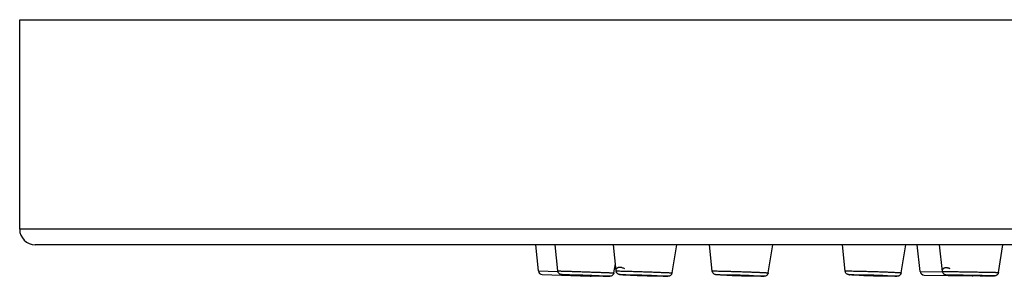
# Model space of a CAD drawing. Units: millimetres. Extents: x 0 to 840, y 0 to 594.
# Drawn here: x 431 to 479, y 447 to 460 of the extents above; entities that cross this region are included whole.
import ezdxf

# ---------------------------------------------------------------- set-up
doc = ezdxf.new("R2010")
doc.units = ezdxf.units.MM
doc.header["$LTSCALE"] = 46.255
doc.layers.get('0').update_dxf_attribs({"linetype": 'CONTINUOUS'})
doc.layers.add('DATUM_AXIS', color=7, linetype='CONTINUOUS')

msp = doc.modelspace()

# ---------------------------------------------------------------- linework, layer by layer
at = {"color": 7, "linetype": 'Continuous'}
for p, q in [((430.678, 449.389), (430.678, 459.629)), ((430.678, 459.629), (786.678, 459.629)), ((786.678, 449.389), (430.678, 449.389)), ((785.918, 448.629), (431.438, 448.629)), ((456.013, 447.351), (455.889, 448.629)), ((474.661, 447.327), (474.51, 448.629)), ((456.013, 447.351), (456.97, 447.317)), ((474.661, 447.327), (475.753, 447.308)), ((475.75, 447.326), (475.761, 447.327)), ((456.205, 447.17), (458.543, 447.088)), ((457.68, 447.152), (457.675, 447.152)), ((457.679, 447.148), (457.675, 447.148)), ((457.679, 447.148), (457.679, 447.148)), ((458.971, 447.107), (458.975, 447.107)), ((462.309, 447.088), (462.305, 447.088)), ((466.969, 447.088), (466.963, 447.088)), ((466.972, 447.088), (466.968, 447.088)), ((466.974, 447.088), (466.969, 447.088)), ((466.977, 447.088), (466.972, 447.088)), ((473.411, 447.088), (473.41, 447.088)), ((473.417, 447.088), (473.411, 447.088)), ((473.417, 447.088), (473.411, 447.088)), ((473.423, 447.088), (473.417, 447.088)), ((474.856, 447.15), (477.196, 447.109)), ((476.467, 447.138), (476.465, 447.138)), ((476.471, 447.138), (476.467, 447.138)), ((477.764, 447.116), (477.76, 447.116)), ((477.765, 447.116), (477.764, 447.116)), ((478.274, 447.11), (478.285, 447.109)), ((478.285, 447.109), (478.275, 447.109))]:
    msp.add_line(p, q, dxfattribs=at)
for centre, radius, start, end in [((431.438, 449.389), 0.76, 180, 270), ((456.212, 447.37), 0.2, 185.5128, 268), ((474.86, 447.35), 0.2, 186.6058, 269), ((475.812, 446.822), 0.714, 65.344, 67.1578), ((457.237, 448.362), 1.195, 266.2087, 266.7517), ((458.55, 447.288), 0.2, 268, 299.1698), ((459.495, 448.164), 1.075, 269.2901, 269.7677), ((459.487, 447.444), 0.355, 269.9932, 270.2339), ((459.488, 447.278), 0.19, 270.1723, 270.9212), ((459.494, 447.787), 0.699, 269.7792, 269.9957), ((462.307, 448.619), 1.53, 269.9985, 270.1127), ((462.226, 445.898), 1.197, 85.5581, 86.0861), ((462.314, 449.11), 2.022, 269.873, 269.9982), ((462.308, 448.121), 1.033, 270.0854, 270.5377), ((485.442, 928.13), 481.075, 268.93143, 269.08499), ((477.199, 447.309), 0.2, 269, 292.3892), ((478.279, 448.951), 1.843, 269.7121, 269.9895)]:
    msp.add_arc(centre, radius, start, end, dxfattribs=at)
msp.add_open_spline([(456.964, 447.35), (456.967, 447.351), (456.97, 447.35), (456.973, 447.351)], degree=3, dxfattribs=at)
for points, knots in [([(457.158, 447.169), (457.151, 447.17), (457.133, 447.171), (457.1, 447.178), (457.061, 447.196), (457.023, 447.224), (456.993, 447.261), (456.972, 447.304), (456.965, 447.335), (456.964, 447.35)], [0, 0, 0, 0, 0.070131, 0.189234, 0.349226, 0.511666, 0.67439, 0.837183, 1, 1, 1, 1]), ([(456.973, 447.351), (456.979, 447.351), (456.997, 447.35), (457.03, 447.35), (457.074, 447.349), (457.155, 447.347), (457.281, 447.343), (457.46, 447.337), (457.67, 447.331), (457.903, 447.323), (458.152, 447.315), (458.407, 447.306), (458.62, 447.298), (458.786, 447.292), (458.906, 447.288), (459.02, 447.284), (459.128, 447.28), (459.229, 447.276), (459.322, 447.272), (459.406, 447.269), (459.47, 447.266), (459.517, 447.265), (459.547, 447.263), (459.575, 447.262), (459.601, 447.261), (459.623, 447.26), (459.643, 447.259), (459.659, 447.258), (459.671, 447.258), (459.679, 447.257), (459.684, 447.257), (459.688, 447.257), (459.692, 447.256), (459.695, 447.256), (459.696, 447.256), (459.697, 447.256), (459.698, 447.256), (459.698, 447.256), (459.698, 447.256), (459.698, 447.256)], [0, 0, 0, 0, 0.007541, 0.019479, 0.035707, 0.05608, 0.108496, 0.174854, 0.252781, 0.33949, 0.431881, 0.526652, 0.620413, 0.665862, 0.709812, 0.751867, 0.791652, 0.828811, 0.863009, 0.893941, 0.921329, 0.933617, 0.944929, 0.955241, 0.964529, 0.972772, 0.979953, 0.986055, 0.991064, 0.993155, 0.994969, 0.996505, 0.997762, 0.99874, 0.999437, 0.999681, 0.999855, 0.99996, 1, 1, 1, 1]), ([(459.698, 447.256), (459.696, 447.24), (459.687, 447.211), (459.664, 447.17), (459.633, 447.136), (459.595, 447.11), (459.554, 447.094), (459.52, 447.089), (459.501, 447.088), (459.494, 447.088)], [0, 0, 0, 0, 0.160138, 0.320257, 0.480317, 0.640136, 0.79811, 0.924812, 1, 1, 1, 1]), ([(460.033, 447.166), (460.024, 447.166), (460.006, 447.167), (459.976, 447.17), (459.938, 447.178), (459.894, 447.2), (459.85, 447.238), (459.819, 447.288), (459.804, 447.345), (459.805, 447.404), (459.821, 447.45), (459.843, 447.482), (459.865, 447.503), (459.892, 447.52), (459.936, 447.538), (459.989, 447.542), (460.047, 447.534), (460.099, 447.52), (460.156, 447.498), (460.194, 447.479), (460.215, 447.468)], [0, 0, 0, 0, 0.03295, 0.064088, 0.102847, 0.1668, 0.233914, 0.301346, 0.368846, 0.436169, 0.502906, 0.536556, 0.570943, 0.606871, 0.645384, 0.734764, 0.788518, 0.849871, 0.919995, 1, 1, 1, 1]), ([(459.806, 447.35), (459.806, 447.35), (459.806, 447.35), (459.807, 447.35), (459.808, 447.35), (459.811, 447.35), (459.815, 447.35), (459.82, 447.351), (459.826, 447.351), (459.833, 447.351), (459.838, 447.351), (459.84, 447.351)], [0, 0, 0, 0, 0.005494, 0.017542, 0.06444, 0.142458, 0.251724, 0.392212, 0.563839, 0.766488, 1, 1, 1, 1]), ([(459.84, 447.351), (459.866, 447.351), (459.932, 447.35), (460.049, 447.347), (460.204, 447.344), (460.391, 447.338), (460.604, 447.332), (460.836, 447.325), (461.079, 447.317), (461.325, 447.308), (461.529, 447.301), (461.687, 447.295), (461.8, 447.291), (461.908, 447.287), (462.009, 447.283), (462.104, 447.279), (462.191, 447.275), (462.269, 447.272), (462.338, 447.269), (462.39, 447.266), (462.427, 447.265), (462.45, 447.263), (462.471, 447.262), (462.489, 447.261), (462.504, 447.26), (462.517, 447.259), (462.526, 447.258), (462.531, 447.258), (462.535, 447.258), (462.537, 447.257), (462.539, 447.257), (462.54, 447.257), (462.54, 447.257), (462.54, 447.256)], [0, 0, 0, 0, 0.028619, 0.072662, 0.130669, 0.200717, 0.280481, 0.367317, 0.458343, 0.550539, 0.640848, 0.684352, 0.726272, 0.766258, 0.803979, 0.83912, 0.87139, 0.900521, 0.92627, 0.948424, 0.958094, 0.966799, 0.97452, 0.981242, 0.986951, 0.991634, 0.995284, 0.996719, 0.997893, 0.998805, 0.999457, 0.99985, 1, 1, 1, 1]), ([(462.54, 447.256), (462.537, 447.237), (462.527, 447.208), (462.507, 447.173), (462.481, 447.142), (462.442, 447.112), (462.395, 447.094), (462.361, 447.089), (462.336, 447.088), (462.322, 447.088), (462.314, 447.088)], [0, 0, 0, 0, 0.193724, 0.29081, 0.387813, 0.580418, 0.762777, 0.867626, 0.914654, 1, 1, 1, 1]), ([(464.503, 447.348), (464.503, 447.348), (464.503, 447.348), (464.504, 447.349), (464.506, 447.349), (464.509, 447.349), (464.515, 447.35), (464.523, 447.35), (464.534, 447.35), (464.547, 447.351), (464.563, 447.351), (464.574, 447.351), (464.58, 447.351)], [0, 0, 0, 0, 0.00549, 0.017589, 0.037279, 0.064731, 0.143078, 0.252697, 0.393455, 0.565129, 0.767427, 1, 1, 1, 1]), ([(466.963, 447.088), (466.931, 447.088), (466.855, 447.089), (466.726, 447.092), (466.569, 447.095), (466.388, 447.1), (466.189, 447.105), (465.979, 447.112), (465.766, 447.119), (465.555, 447.126), (465.355, 447.134), (465.173, 447.141), (465.013, 447.148), (464.897, 447.153), (464.82, 447.157), (464.775, 447.16), (464.737, 447.163), (464.707, 447.165), (464.682, 447.168), (464.654, 447.173), (464.618, 447.184), (464.577, 447.209), (464.546, 447.241), (464.526, 447.271), (464.511, 447.304), (464.505, 447.33), (464.503, 447.348)], [0, 0, 0, 0, 0.037933, 0.088746, 0.150994, 0.222654, 0.301331, 0.384369, 0.468955, 0.55222, 0.631343, 0.703651, 0.766725, 0.818509, 0.839664, 0.857495, 0.872003, 0.8835, 0.893758, 0.901519, 0.91682, 0.936973, 0.957869, 0.968398, 0.978942, 1, 1, 1, 1]), ([(464.58, 447.351), (464.613, 447.351), (464.691, 447.35), (464.889, 447.347), (465.127, 447.341), (465.397, 447.333), (465.626, 447.327), (465.862, 447.319), (466.098, 447.311), (466.327, 447.303), (466.511, 447.296), (466.649, 447.29), (466.744, 447.286), (466.832, 447.283), (466.913, 447.279), (466.986, 447.275), (467.051, 447.272), (467.099, 447.269), (467.132, 447.267), (467.154, 447.266), (467.173, 447.265), (467.19, 447.264), (467.204, 447.262), (467.216, 447.261), (467.225, 447.26), (467.231, 447.26), (467.234, 447.259), (467.236, 447.259), (467.237, 447.258), (467.237, 447.258), (467.237, 447.258)], [0, 0, 0, 0, 0.037092, 0.087941, 0.224304, 0.305634, 0.392484, 0.48219, 0.571996, 0.659149, 0.740973, 0.779094, 0.814957, 0.848289, 0.878832, 0.906352, 0.930637, 0.951502, 0.9606, 0.968785, 0.976042, 0.982356, 0.987716, 0.992112, 0.995536, 0.997983, 0.998841, 0.999455, 0.999832, 1, 1, 1, 1]), ([(467.237, 447.258), (467.233, 447.233), (467.216, 447.186), (467.166, 447.13), (467.109, 447.1), (467.065, 447.091), (467.037, 447.089), (467.01, 447.088), (466.989, 447.088), (466.974, 447.088)], [0, 0, 0, 0, 0.215338, 0.429789, 0.635161, 0.761602, 0.819727, 0.871557, 1, 1, 1, 1]), ([(470.996, 447.346), (470.996, 447.346), (470.997, 447.347), (470.998, 447.347), (471.001, 447.348), (471.005, 447.348), (471.009, 447.348), (471.018, 447.349), (471.031, 447.35), (471.05, 447.35), (471.074, 447.35), (471.101, 447.351), (471.121, 447.351), (471.131, 447.351)], [0, 0, 0, 0, 0.005485, 0.017657, 0.037479, 0.065113, 0.100596, 0.143928, 0.254048, 0.395189, 0.566931, 0.768745, 1, 1, 1, 1]), ([(473.41, 447.088), (473.373, 447.088), (473.29, 447.089), (473.152, 447.091), (472.989, 447.094), (472.806, 447.099), (472.61, 447.104), (472.405, 447.11), (472.199, 447.117), (471.998, 447.124), (471.808, 447.131), (471.636, 447.138), (471.505, 447.144), (471.413, 447.148), (471.355, 447.152), (471.304, 447.155), (471.261, 447.157), (471.225, 447.16), (471.194, 447.163), (471.168, 447.166), (471.139, 447.173), (471.104, 447.186), (471.065, 447.211), (471.03, 447.249), (471.005, 447.295), (470.997, 447.329), (470.996, 447.346)], [0, 0, 0, 0, 0.044042, 0.099603, 0.16512, 0.238602, 0.317764, 0.400126, 0.483099, 0.564071, 0.640501, 0.710001, 0.770431, 0.796669, 0.820005, 0.840304, 0.8575, 0.871662, 0.883249, 0.894496, 0.903327, 0.918781, 0.938352, 0.958765, 0.979357, 1, 1, 1, 1]), ([(471.131, 447.351), (471.17, 447.351), (471.259, 447.35), (471.472, 447.347), (471.718, 447.342), (471.989, 447.335), (472.213, 447.328), (472.441, 447.321), (472.666, 447.314), (472.883, 447.306), (473.056, 447.299), (473.185, 447.294), (473.274, 447.29), (473.356, 447.286), (473.431, 447.282), (473.499, 447.279), (473.558, 447.275), (473.603, 447.273), (473.634, 447.271), (473.654, 447.269), (473.672, 447.268), (473.687, 447.267), (473.7, 447.265), (473.711, 447.264), (473.719, 447.263), (473.725, 447.262), (473.728, 447.261), (473.73, 447.261), (473.73, 447.26), (473.73, 447.26)], [0, 0, 0, 0, 0.04495, 0.102034, 0.24585, 0.328514, 0.415291, 0.503725, 0.591313, 0.675578, 0.754135, 0.79057, 0.82476, 0.856464, 0.885457, 0.911533, 0.934508, 0.95422, 0.962808, 0.97053, 0.977372, 0.983324, 0.988373, 0.992514, 0.995739, 0.998045, 0.99944, 0.999808, 1, 1, 1, 1]), ([(473.73, 447.26), (473.728, 447.245), (473.72, 447.216), (473.698, 447.176), (473.668, 447.143), (473.633, 447.117), (473.598, 447.102), (473.566, 447.094), (473.538, 447.091), (473.511, 447.089), (473.484, 447.089), (473.452, 447.088), (473.429, 447.088), (473.417, 447.088)], [0, 0, 0, 0, 0.112918, 0.225635, 0.337784, 0.448015, 0.549899, 0.624492, 0.701628, 0.760451, 0.826854, 0.906218, 1, 1, 1, 1]), ([(476.465, 447.138), (476.408, 447.139), (476.325, 447.141), (476.22, 447.143), (476.153, 447.144), (476.094, 447.146), (476.045, 447.147), (476.005, 447.148), (475.975, 447.148), (475.952, 447.149), (475.923, 447.15), (475.884, 447.158), (475.837, 447.181), (475.795, 447.218), (475.765, 447.265), (475.749, 447.319), (475.748, 447.375), (475.761, 447.42), (475.78, 447.452), (475.798, 447.473), (475.821, 447.491), (475.86, 447.511), (475.907, 447.519), (475.96, 447.517), (476.006, 447.509), (476.057, 447.493), (476.092, 447.479), (476.11, 447.471)], [0, 0, 0, 0, 0.133193, 0.191469, 0.243485, 0.288782, 0.326971, 0.357755, 0.380981, 0.396944, 0.411784, 0.44617, 0.488879, 0.531732, 0.574601, 0.617474, 0.660237, 0.702574, 0.723807, 0.745347, 0.767617, 0.791182, 0.844795, 0.876549, 0.912534, 0.953459, 1, 1, 1, 1]), ([(475.75, 447.326), (475.748, 447.342), (475.748, 447.373), (475.76, 447.418), (475.783, 447.459), (475.82, 447.492), (475.87, 447.514), (475.933, 447.521), (476.008, 447.51), (476.061, 447.492), (476.09, 447.48)], [0, 0, 0, 0, 0.099636, 0.198416, 0.297092, 0.399059, 0.510963, 0.641911, 0.80178, 1, 1, 1, 1]), ([(475.761, 447.327), (475.78, 447.327), (475.834, 447.326), (475.935, 447.325), (476.078, 447.323), (476.259, 447.32), (476.469, 447.317), (476.703, 447.313), (476.951, 447.309), (477.205, 447.304), (477.416, 447.301), (477.582, 447.298), (477.7, 447.295), (477.814, 447.293), (477.921, 447.291), (478.021, 447.289), (478.113, 447.288), (478.197, 447.286), (478.26, 447.285), (478.306, 447.284), (478.337, 447.283), (478.364, 447.282), (478.389, 447.282), (478.412, 447.281), (478.431, 447.281), (478.448, 447.28), (478.459, 447.28), (478.467, 447.28), (478.472, 447.28), (478.476, 447.28), (478.48, 447.279), (478.482, 447.279), (478.484, 447.279), (478.485, 447.279), (478.485, 447.279), (478.486, 447.279), (478.486, 447.279), (478.486, 447.279), (478.486, 447.279)], [0, 0, 0, 0, 0.020827, 0.058531, 0.111777, 0.178682, 0.256881, 0.343606, 0.435791, 0.530174, 0.623416, 0.668574, 0.71222, 0.753966, 0.793444, 0.830302, 0.864215, 0.894882, 0.92203, 0.934209, 0.94542, 0.955639, 0.964844, 0.973014, 0.98013, 0.986177, 0.991142, 0.993216, 0.995014, 0.996537, 0.997784, 0.998754, 0.999135, 0.999446, 0.999688, 0.999861, 0.999964, 1, 1, 1, 1]), ([(478.486, 447.279), (478.484, 447.263), (478.474, 447.23), (478.449, 447.187), (478.414, 447.151), (478.371, 447.125), (478.33, 447.112), (478.299, 447.109), (478.284, 447.109), (478.279, 447.109)], [0, 0, 0, 0, 0.170157, 0.340311, 0.510438, 0.680418, 0.848046, 0.94779, 1, 1, 1, 1]), ([(459.487, 447.088), (459.48, 447.088), (459.465, 447.089), (459.435, 447.089), (459.395, 447.09), (459.322, 447.092), (459.207, 447.096), (459.044, 447.101), (458.855, 447.107), (458.644, 447.114), (458.422, 447.121), (458.196, 447.129), (458.009, 447.136), (457.864, 447.141), (457.761, 447.145), (457.664, 447.148), (457.573, 447.152), (457.49, 447.155), (457.414, 447.158), (457.347, 447.161), (457.29, 447.163), (457.248, 447.165), (457.22, 447.166), (457.203, 447.167), (457.188, 447.168), (457.178, 447.168), (457.171, 447.169), (457.167, 447.169), (457.163, 447.169), (457.16, 447.169), (457.159, 447.169), (457.157, 447.17), (457.157, 447.17), (457.156, 447.17), (457.156, 447.17), (457.156, 447.17), (457.156, 447.17), (457.157, 447.17), (457.157, 447.17), (457.158, 447.17), (457.159, 447.17), (457.159, 447.17), (457.161, 447.17), (457.163, 447.17), (457.163, 447.17)], [0, 0, 0, 0, 0.007878, 0.020465, 0.037639, 0.059234, 0.11482, 0.185087, 0.267334, 0.358401, 0.454788, 0.552791, 0.648645, 0.694607, 0.738664, 0.780393, 0.819391, 0.855283, 0.887723, 0.916399, 0.941035, 0.961393, 0.969905, 0.977277, 0.983492, 0.988535, 0.990613, 0.992394, 0.993876, 0.995059, 0.995943, 0.996272, 0.996526, 0.996706, 0.996811, 0.996847, 0.996901, 0.997027, 0.997227, 0.997501, 0.997851, 0.998276, 0.998776, 1, 1, 1, 1]), ([(457.163, 447.17), (457.169, 447.17), (457.183, 447.17), (457.225, 447.169), (457.299, 447.167), (457.412, 447.164), (457.557, 447.159), (457.726, 447.154), (457.987, 447.145), (458.329, 447.134), (458.672, 447.122), (458.932, 447.112), (459.1, 447.106), (459.243, 447.1), (459.344, 447.096), (459.408, 447.093), (459.443, 447.092), (459.468, 447.091), (459.482, 447.09), (459.488, 447.089)], [0, 0, 0, 0, 0.007225, 0.018562, 0.05316, 0.102641, 0.165358, 0.23922, 0.321765, 0.501705, 0.681393, 0.76363, 0.837075, 0.89928, 0.948172, 0.967097, 0.982122, 0.99312, 1, 1, 1, 1]), ([(457.675, 447.148), (457.614, 447.15), (457.504, 447.154), (457.358, 447.16), (457.25, 447.165), (457.191, 447.167), (457.169, 447.169)], [0, 0, 0, 0, 0.360277, 0.653779, 0.869039, 1, 1, 1, 1]), ([(457.675, 447.152), (457.675, 447.152), (457.676, 447.152), (457.676, 447.152), (457.677, 447.152), (457.678, 447.151), (457.68, 447.151), (457.683, 447.151), (457.688, 447.151), (457.694, 447.151), (457.702, 447.15), (457.711, 447.15), (457.722, 447.149), (457.734, 447.149), (457.753, 447.148), (457.779, 447.147), (457.815, 447.145), (457.855, 447.144), (457.899, 447.142), (457.947, 447.14), (457.998, 447.138), (458.072, 447.136), (458.169, 447.132), (458.289, 447.128), (458.41, 447.124), (458.562, 447.119), (458.702, 447.114), (458.824, 447.11), (458.891, 447.108), (458.938, 447.107), (458.962, 447.107), (458.971, 447.107)], [0, 0, 0, 0, 0.000154, 0.000584, 0.001293, 0.002282, 0.00355, 0.005097, 0.009024, 0.014054, 0.020175, 0.027374, 0.035635, 0.04494, 0.055267, 0.078894, 0.106305, 0.137255, 0.171467, 0.208633, 0.248423, 0.290479, 0.379867, 0.473605, 0.568342, 0.660693, 0.825244, 0.891564, 0.94395, 0.980531, 1, 1, 1, 1]), ([(459.482, 447.088), (459.47, 447.089), (459.442, 447.089), (459.363, 447.091), (459.227, 447.095), (459.025, 447.101), (458.781, 447.109), (458.508, 447.118), (458.138, 447.131), (457.86, 447.141), (457.679, 447.148)], [0, 0, 0, 0, 0.019455, 0.047828, 0.130921, 0.245151, 0.383659, 0.53799, 0.698689, 1, 1, 1, 1]), ([(458.975, 447.107), (458.975, 447.107), (458.974, 447.107), (458.974, 447.107), (458.973, 447.107), (458.972, 447.107), (458.97, 447.107), (458.967, 447.107), (458.963, 447.108), (458.956, 447.108), (458.948, 447.108), (458.939, 447.109), (458.928, 447.109), (458.916, 447.11), (458.898, 447.111), (458.871, 447.112), (458.836, 447.113), (458.796, 447.115), (458.752, 447.116), (458.704, 447.118), (458.652, 447.12), (458.578, 447.123), (458.481, 447.126), (458.361, 447.131), (458.24, 447.135), (458.088, 447.14), (457.948, 447.144), (457.826, 447.148), (457.759, 447.15), (457.712, 447.151), (457.688, 447.152), (457.68, 447.152)], [0, 0, 0, 0, 0.000142, 0.00056, 0.001258, 0.002235, 0.003492, 0.005028, 0.008934, 0.013943, 0.020044, 0.027225, 0.035469, 0.044757, 0.055069, 0.078669, 0.106057, 0.136989, 0.171188, 0.208346, 0.248131, 0.290187, 0.379586, 0.473347, 0.568118, 0.66051, 0.825146, 0.891504, 0.94392, 0.980521, 1, 1, 1, 1]), ([(459.488, 447.089), (459.488, 447.089), (459.49, 447.089), (459.492, 447.089), (459.493, 447.089), (459.493, 447.089), (459.494, 447.089), (459.494, 447.089), (459.494, 447.089), (459.494, 447.089), (459.494, 447.089), (459.493, 447.089), (459.493, 447.089), (459.492, 447.088), (459.491, 447.088), (459.491, 447.088)], [0, 0, 0, 0, 0.250327, 0.440305, 0.51265, 0.569908, 0.612106, 0.639336, 0.652036, 0.658395, 0.677864, 0.712169, 0.761498, 0.825904, 1, 1, 1, 1]), ([(462.307, 447.088), (462.283, 447.088), (462.22, 447.089), (462.108, 447.092), (461.96, 447.095), (461.781, 447.101), (461.579, 447.107), (461.36, 447.114), (461.135, 447.121), (460.91, 447.129), (460.696, 447.137), (460.527, 447.143), (460.403, 447.148), (460.32, 447.152), (460.246, 447.155), (460.181, 447.158), (460.132, 447.16), (460.098, 447.162), (460.076, 447.163), (460.057, 447.164), (460.04, 447.165), (460.028, 447.166), (460.02, 447.167), (460.015, 447.167), (460.011, 447.167), (460.007, 447.168), (460.004, 447.168), (460.001, 447.168), (460, 447.168), (459.999, 447.169), (459.999, 447.169), (459.998, 447.169), (459.998, 447.169), (459.998, 447.169), (459.999, 447.169), (460, 447.169), (460.002, 447.17), (460.005, 447.17), (460.008, 447.17), (460.012, 447.17), (460.016, 447.17), (460.022, 447.17), (460.026, 447.17), (460.028, 447.17)], [0, 0, 0, 0, 0.031063, 0.07966, 0.143924, 0.221387, 0.309072, 0.403611, 0.50137, 0.598593, 0.691544, 0.776651, 0.815225, 0.850643, 0.882563, 0.910678, 0.934718, 0.945135, 0.95445, 0.962641, 0.969686, 0.975571, 0.978073, 0.980281, 0.982191, 0.983804, 0.985119, 0.986135, 0.986852, 0.987099, 0.987273, 0.987377, 0.987428, 0.987503, 0.987645, 0.988147, 0.988946, 0.990044, 0.991441, 0.993136, 0.995128, 0.997417, 1, 1, 1, 1]), ([(460.028, 447.17), (460.048, 447.17), (460.098, 447.169), (460.187, 447.168), (460.304, 447.165), (460.446, 447.161), (460.608, 447.156), (460.852, 447.149), (461.169, 447.138), (461.487, 447.127), (461.73, 447.118), (461.892, 447.112), (462.033, 447.106), (462.15, 447.101), (462.238, 447.096), (462.288, 447.094), (462.308, 447.092)], [0, 0, 0, 0, 0.026209, 0.065831, 0.117746, 0.180485, 0.252269, 0.331066, 0.500634, 0.670111, 0.748796, 0.820428, 0.882978, 0.934674, 0.974053, 1, 1, 1, 1]), ([(462.305, 447.088), (462.283, 447.088), (462.23, 447.089), (462.138, 447.091), (462.02, 447.094), (461.822, 447.099), (461.537, 447.108), (461.173, 447.12), (460.809, 447.133), (460.523, 447.143), (460.323, 447.152), (460.204, 447.157), (460.11, 447.161), (460.056, 447.164), (460.033, 447.166)], [0, 0, 0, 0, 0.028787, 0.069598, 0.121757, 0.183988, 0.331932, 0.497823, 0.664035, 0.812902, 0.875791, 0.928714, 0.970365, 1, 1, 1, 1]), ([(460.534, 447.152), (460.533, 447.152), (460.53, 447.152), (460.526, 447.152), (460.524, 447.152), (460.522, 447.152), (460.52, 447.152), (460.518, 447.152), (460.518, 447.151)], [0, 0, 0, 0, 0.249988, 0.500262, 0.625214, 0.750096, 0.875551, 1, 1, 1, 1]), ([(460.518, 447.151), (460.518, 447.151), (460.518, 447.151), (460.518, 447.151), (460.519, 447.151), (460.52, 447.151), (460.522, 447.151), (460.525, 447.15), (460.529, 447.15), (460.535, 447.15), (460.542, 447.149), (460.551, 447.149), (460.561, 447.148), (460.572, 447.147), (460.589, 447.147), (460.614, 447.145), (460.647, 447.144), (460.684, 447.142), (460.726, 447.141), (460.771, 447.139), (460.819, 447.137), (460.889, 447.134), (460.981, 447.131), (461.095, 447.127), (461.212, 447.123), (461.328, 447.119), (461.438, 447.115), (461.539, 447.112), (461.628, 447.11), (461.701, 447.108), (461.757, 447.107), (461.788, 447.107), (461.801, 447.107)], [0, 0, 0, 0, 0.000169, 0.000585, 0.001259, 0.002194, 0.00339, 0.004846, 0.008537, 0.01326, 0.019007, 0.025765, 0.03352, 0.042256, 0.051956, 0.074163, 0.099957, 0.129123, 0.161421, 0.19658, 0.234311, 0.2743, 0.359707, 0.449973, 0.542107, 0.633058, 0.719811, 0.799493, 0.869465, 0.927409, 0.971406, 1, 1, 1, 1]), ([(461.817, 447.107), (461.817, 447.107), (461.817, 447.107), (461.816, 447.107), (461.815, 447.108), (461.814, 447.108), (461.813, 447.108), (461.81, 447.108), (461.806, 447.108), (461.8, 447.109), (461.792, 447.109), (461.784, 447.11), (461.774, 447.11), (461.763, 447.111), (461.745, 447.112), (461.721, 447.113), (461.688, 447.115), (461.651, 447.116), (461.609, 447.118), (461.564, 447.12), (461.516, 447.122), (461.446, 447.124), (461.354, 447.128), (461.24, 447.132), (461.123, 447.136), (461.007, 447.14), (460.897, 447.143), (460.796, 447.146), (460.707, 447.149), (460.633, 447.15), (460.577, 447.151), (460.546, 447.152), (460.534, 447.152)], [0, 0, 0, 0, 0.00015, 0.000543, 0.001195, 0.002107, 0.003281, 0.004716, 0.008366, 0.013049, 0.018758, 0.02548, 0.033201, 0.041906, 0.051576, 0.07373, 0.099479, 0.12861, 0.16088, 0.196021, 0.233742, 0.273728, 0.359152, 0.449461, 0.541657, 0.632683, 0.719519, 0.799283, 0.869331, 0.927338, 0.971381, 1, 1, 1, 1]), ([(461.801, 447.107), (461.802, 447.107), (461.805, 447.107), (461.809, 447.107), (461.812, 447.107), (461.815, 447.107), (461.816, 447.107), (461.817, 447.107)], [0, 0, 0, 0, 0.249989, 0.500234, 0.75008, 0.875486, 1, 1, 1, 1]), ([(462.319, 447.092), (462.321, 447.091), (462.325, 447.091), (462.329, 447.091), (462.332, 447.09), (462.334, 447.09), (462.335, 447.09), (462.336, 447.09), (462.336, 447.09), (462.336, 447.09), (462.336, 447.089), (462.336, 447.089), (462.335, 447.089), (462.333, 447.089), (462.33, 447.089), (462.325, 447.089), (462.321, 447.088), (462.318, 447.088)], [0, 0, 0, 0, 0.214739, 0.299057, 0.367967, 0.42146, 0.459562, 0.47288, 0.482435, 0.488378, 0.491468, 0.501948, 0.527002, 0.567342, 0.62308, 0.780793, 1, 1, 1, 1]), ([(466.968, 447.088), (466.936, 447.088), (466.858, 447.089), (466.725, 447.092), (466.558, 447.095), (466.289, 447.102), (465.926, 447.113), (465.559, 447.126), (465.308, 447.136), (465.177, 447.141), (465.088, 447.145), (465.006, 447.148), (464.933, 447.152), (464.878, 447.154), (464.838, 447.157), (464.812, 447.158), (464.788, 447.159), (464.767, 447.161), (464.749, 447.162), (464.733, 447.163), (464.72, 447.164), (464.71, 447.165), (464.703, 447.166), (464.698, 447.167), (464.696, 447.167), (464.696, 447.167), (464.695, 447.168), (464.695, 447.168), (464.696, 447.168), (464.696, 447.168), (464.696, 447.168), (464.697, 447.168), (464.698, 447.169), (464.7, 447.169), (464.703, 447.169), (464.707, 447.169), (464.711, 447.169), (464.719, 447.17), (464.729, 447.17), (464.744, 447.17), (464.755, 447.17), (464.761, 447.17)], [0, 0, 0, 0, 0.041267, 0.099074, 0.171203, 0.254883, 0.443716, 0.636829, 0.725706, 0.766686, 0.804828, 0.839763, 0.871156, 0.898704, 0.910952, 0.922142, 0.932248, 0.941246, 0.949114, 0.955833, 0.961387, 0.965764, 0.968954, 0.970955, 0.971513, 0.971686, 0.971794, 0.971865, 0.971963, 0.972124, 0.972354, 0.972657, 0.973033, 0.974008, 0.97528, 0.976849, 0.978716, 0.980879, 0.986089, 0.992468, 1, 1, 1, 1]), ([(464.761, 447.17), (464.793, 447.17), (464.869, 447.169), (465.002, 447.167), (465.166, 447.163), (465.358, 447.158), (465.568, 447.152), (465.79, 447.145), (466.014, 447.138), (466.199, 447.131), (466.342, 447.126), (466.443, 447.122), (466.539, 447.118), (466.628, 447.114), (466.71, 447.111), (466.784, 447.107), (466.849, 447.104), (466.898, 447.102), (466.932, 447.1), (466.954, 447.098), (466.973, 447.097), (466.99, 447.096), (467.002, 447.095), (467.01, 447.094), (467.015, 447.094), (467.02, 447.093), (467.024, 447.093), (467.027, 447.092), (467.03, 447.092), (467.032, 447.092), (467.033, 447.091), (467.033, 447.091), (467.033, 447.091), (467.033, 447.091), (467.033, 447.09), (467.033, 447.09), (467.032, 447.09), (467.03, 447.09), (467.028, 447.09), (467.025, 447.089), (467.021, 447.089), (467.017, 447.089), (467.012, 447.089), (467.004, 447.089), (466.992, 447.088), (466.982, 447.088), (466.977, 447.088)], [0, 0, 0, 0, 0.041043, 0.098451, 0.170056, 0.253148, 0.344584, 0.440904, 0.538462, 0.633569, 0.679071, 0.722624, 0.763817, 0.802259, 0.837585, 0.869461, 0.897583, 0.921687, 0.932159, 0.941543, 0.949819, 0.956966, 0.962967, 0.965534, 0.967809, 0.969792, 0.971482, 0.972878, 0.97398, 0.974788, 0.975306, 0.975461, 0.975555, 0.975627, 0.975737, 0.975912, 0.976157, 0.976862, 0.97786, 0.979152, 0.980739, 0.982619, 0.984791, 0.987256, 0.993054, 1, 1, 1, 1]), ([(465.251, 447.152), (465.248, 447.152), (465.243, 447.152), (465.236, 447.152), (465.229, 447.152), (465.224, 447.152), (465.22, 447.151), (465.217, 447.151), (465.216, 447.151), (465.215, 447.151), (465.215, 447.151), (465.215, 447.151)], [0, 0, 0, 0, 0.232577, 0.434881, 0.606559, 0.74732, 0.856942, 0.93529, 0.98241, 0.99451, 1, 1, 1, 1]), ([(465.215, 447.151), (465.215, 447.151), (465.215, 447.15), (465.215, 447.15), (465.216, 447.15), (465.218, 447.15), (465.221, 447.149), (465.225, 447.149), (465.231, 447.148), (465.238, 447.148), (465.246, 447.147), (465.259, 447.146), (465.278, 447.145), (465.304, 447.144), (465.335, 447.142), (465.37, 447.141), (465.408, 447.139), (465.45, 447.137), (465.495, 447.135), (465.561, 447.133), (465.648, 447.129), (465.757, 447.125), (465.869, 447.122), (465.981, 447.118), (466.09, 447.115), (466.218, 447.111), (466.331, 447.108), (466.425, 447.107), (466.462, 447.107), (466.478, 447.107)], [0, 0, 0, 0, 0.000191, 0.0006, 0.001246, 0.002136, 0.004646, 0.00813, 0.012583, 0.017998, 0.024364, 0.03167, 0.049044, 0.069987, 0.094338, 0.121912, 0.152496, 0.185857, 0.221738, 0.259865, 0.341669, 0.428766, 0.518487, 0.608086, 0.694819, 0.776029, 0.912182, 0.962956, 1, 1, 1, 1]), ([(466.514, 447.108), (466.514, 447.108), (466.514, 447.108), (466.513, 447.108), (466.511, 447.109), (466.508, 447.109), (466.504, 447.109), (466.498, 447.11), (466.492, 447.111), (466.484, 447.111), (466.471, 447.112), (466.452, 447.113), (466.425, 447.115), (466.395, 447.116), (466.36, 447.118), (466.322, 447.12), (466.28, 447.121), (466.234, 447.123), (466.169, 447.126), (466.082, 447.129), (465.973, 447.133), (465.86, 447.137), (465.748, 447.14), (465.64, 447.144), (465.511, 447.147), (465.398, 447.15), (465.304, 447.152), (465.267, 447.152), (465.251, 447.152)], [0, 0, 0, 0, 0.000168, 0.000545, 0.002016, 0.004464, 0.007887, 0.012283, 0.017643, 0.023957, 0.031214, 0.048498, 0.069362, 0.093648, 0.121167, 0.151711, 0.185042, 0.220906, 0.259026, 0.34085, 0.428003, 0.51781, 0.607515, 0.694366, 0.775696, 0.912059, 0.962908, 1, 1, 1, 1]), ([(466.478, 447.107), (466.48, 447.107), (466.486, 447.107), (466.493, 447.107), (466.499, 447.107), (466.504, 447.107), (466.508, 447.107), (466.511, 447.107), (466.513, 447.107), (466.513, 447.107), (466.514, 447.108), (466.514, 447.108), (466.514, 447.108)], [0, 0, 0, 0, 0.230733, 0.431724, 0.602628, 0.743161, 0.853104, 0.932322, 0.960411, 0.980863, 0.993821, 1, 1, 1, 1]), ([(473.411, 447.088), (473.371, 447.088), (473.28, 447.089), (473.057, 447.093), (472.8, 447.099), (472.519, 447.107), (472.293, 447.113), (472.069, 447.121), (471.888, 447.128), (471.751, 447.133), (471.657, 447.137), (471.569, 447.141), (471.488, 447.145), (471.417, 447.148), (471.362, 447.151), (471.323, 447.153), (471.298, 447.155), (471.275, 447.157), (471.255, 447.158), (471.237, 447.159), (471.222, 447.161), (471.212, 447.162), (471.205, 447.163), (471.2, 447.163), (471.197, 447.164), (471.194, 447.164), (471.191, 447.165), (471.19, 447.165), (471.189, 447.165), (471.189, 447.166), (471.188, 447.166), (471.189, 447.166), (471.189, 447.167), (471.191, 447.167), (471.196, 447.168), (471.203, 447.168), (471.214, 447.169), (471.227, 447.169), (471.242, 447.17), (471.261, 447.17), (471.282, 447.17), (471.297, 447.17), (471.304, 447.17)], [0, 0, 0, 0, 0.050946, 0.117232, 0.285154, 0.380339, 0.478213, 0.575015, 0.667025, 0.710119, 0.75071, 0.78841, 0.822855, 0.853713, 0.880688, 0.892637, 0.903522, 0.913315, 0.921994, 0.929538, 0.93593, 0.941154, 0.943325, 0.9452, 0.946779, 0.948062, 0.949049, 0.949743, 0.949983, 0.950157, 0.950274, 0.950367, 0.950665, 0.951231, 0.953235, 0.956424, 0.960796, 0.966344, 0.973055, 0.980914, 0.989903, 1, 1, 1, 1]), ([(471.304, 447.17), (471.344, 447.17), (471.434, 447.169), (471.655, 447.166), (471.909, 447.16), (472.188, 447.152), (472.412, 447.145), (472.634, 447.138), (472.814, 447.131), (472.951, 447.126), (473.046, 447.122), (473.134, 447.118), (473.215, 447.114), (473.288, 447.111), (473.343, 447.108), (473.382, 447.106), (473.408, 447.104), (473.432, 447.102), (473.453, 447.101), (473.472, 447.1), (473.487, 447.098), (473.5, 447.097), (473.51, 447.096), (473.516, 447.095), (473.519, 447.095), (473.522, 447.094), (473.524, 447.094), (473.525, 447.093), (473.526, 447.093), (473.527, 447.093), (473.527, 447.092), (473.527, 447.092), (473.526, 447.092), (473.526, 447.092), (473.524, 447.091), (473.522, 447.091), (473.52, 447.091), (473.516, 447.09), (473.512, 447.09), (473.505, 447.09), (473.495, 447.089), (473.481, 447.089), (473.464, 447.089), (473.444, 447.088), (473.43, 447.088), (473.423, 447.088)], [0, 0, 0, 0, 0.050752, 0.116706, 0.283761, 0.378543, 0.476128, 0.572823, 0.66497, 0.708238, 0.749083, 0.787117, 0.821979, 0.85334, 0.880903, 0.893177, 0.904406, 0.914564, 0.923628, 0.931576, 0.938388, 0.944051, 0.948552, 0.950363, 0.951882, 0.953107, 0.954039, 0.954683, 0.954901, 0.955054, 0.955158, 0.955255, 0.955392, 0.95559, 0.956194, 0.957085, 0.958268, 0.959745, 0.961514, 0.963577, 0.968577, 0.974735, 0.982036, 0.990464, 1, 1, 1, 1]), ([(471.772, 447.152), (471.767, 447.152), (471.758, 447.152), (471.745, 447.152), (471.734, 447.152), (471.725, 447.151), (471.718, 447.151), (471.713, 447.151), (471.71, 447.15), (471.709, 447.15), (471.708, 447.15), (471.708, 447.15), (471.708, 447.15)], [0, 0, 0, 0, 0.231257, 0.433071, 0.604814, 0.745955, 0.856076, 0.934887, 0.96252, 0.982343, 0.994514, 1, 1, 1, 1]), ([(471.708, 447.15), (471.708, 447.15), (471.708, 447.149), (471.709, 447.149), (471.711, 447.149), (471.714, 447.148), (471.718, 447.148), (471.723, 447.147), (471.729, 447.146), (471.736, 447.146), (471.749, 447.145), (471.766, 447.144), (471.791, 447.142), (471.819, 447.141), (471.851, 447.139), (471.887, 447.137), (471.926, 447.135), (471.968, 447.134), (472.03, 447.131), (472.112, 447.128), (472.215, 447.124), (472.322, 447.12), (472.43, 447.117), (472.536, 447.114), (472.665, 447.111), (472.781, 447.108), (472.882, 447.107), (472.924, 447.107), (472.943, 447.107)], [0, 0, 0, 0, 0.000217, 0.000624, 0.0021, 0.004487, 0.007789, 0.012004, 0.017124, 0.023143, 0.03005, 0.046477, 0.066291, 0.089353, 0.1155, 0.144549, 0.176293, 0.210509, 0.246955, 0.325494, 0.409694, 0.497178, 0.58548, 0.672107, 0.754616, 0.898149, 0.955125, 1, 1, 1, 1]), ([(473.007, 447.109), (473.007, 447.109), (473.006, 447.109), (473.005, 447.11), (473.002, 447.11), (472.998, 447.111), (472.993, 447.111), (472.987, 447.112), (472.979, 447.113), (472.967, 447.113), (472.95, 447.115), (472.925, 447.116), (472.897, 447.118), (472.865, 447.119), (472.829, 447.121), (472.79, 447.123), (472.748, 447.125), (472.687, 447.127), (472.605, 447.131), (472.502, 447.134), (472.394, 447.138), (472.286, 447.141), (472.18, 447.144), (472.051, 447.148), (471.934, 447.15), (471.833, 447.152), (471.791, 447.152), (471.772, 447.152)], [0, 0, 0, 0, 0.000539, 0.001933, 0.00424, 0.007465, 0.011605, 0.016655, 0.022607, 0.029449, 0.045759, 0.065472, 0.088448, 0.114524, 0.143518, 0.175222, 0.209413, 0.245849, 0.324407, 0.408674, 0.496264, 0.5847, 0.671479, 0.754145, 0.897964, 0.955049, 1, 1, 1, 1]), ([(472.943, 447.107), (472.948, 447.107), (472.957, 447.107), (472.97, 447.107), (472.981, 447.107), (472.99, 447.107), (472.997, 447.107), (473.002, 447.108), (473.005, 447.108), (473.006, 447.108), (473.007, 447.108), (473.007, 447.109), (473.007, 447.109)], [0, 0, 0, 0, 0.229451, 0.429969, 0.600943, 0.741853, 0.852286, 0.931955, 0.96022, 0.980799, 0.993824, 1, 1, 1, 1]), ([(478.275, 447.109), (478.258, 447.109), (478.21, 447.109), (478.117, 447.111), (477.985, 447.112), (477.749, 447.116), (477.482, 447.12), (477.194, 447.125), (476.967, 447.129), (476.747, 447.133), (476.54, 447.137), (476.356, 447.14), (476.22, 447.143), (476.127, 447.145), (476.071, 447.146), (476.03, 447.147), (476.003, 447.148), (475.987, 447.148), (475.973, 447.148), (475.964, 447.149), (475.957, 447.149), (475.954, 447.149), (475.951, 447.149), (475.948, 447.149), (475.947, 447.149), (475.946, 447.149), (475.946, 447.149), (475.945, 447.15), (475.946, 447.15), (475.947, 447.15), (475.949, 447.15), (475.952, 447.15), (475.954, 447.15), (475.955, 447.15)], [0, 0, 0, 0, 0.022001, 0.062214, 0.119093, 0.190451, 0.36519, 0.461855, 0.559828, 0.655344, 0.744733, 0.824559, 0.891755, 0.919788, 0.943739, 0.963377, 0.971518, 0.978513, 0.984346, 0.989002, 0.990885, 0.99247, 0.993755, 0.994742, 0.995427, 0.995658, 0.995813, 0.9959, 0.99612, 0.99664, 0.99746, 0.99858, 1, 1, 1, 1]), ([(475.955, 447.15), (475.97, 447.15), (476.012, 447.149), (476.093, 447.148), (476.206, 447.147), (476.349, 447.144), (476.517, 447.142), (476.773, 447.138), (477.11, 447.132), (477.448, 447.126), (477.705, 447.121), (477.874, 447.118), (478.018, 447.115), (478.133, 447.113), (478.215, 447.111), (478.258, 447.11), (478.274, 447.11)], [0, 0, 0, 0, 0.019599, 0.054695, 0.104157, 0.16639, 0.239388, 0.320797, 0.498164, 0.675801, 0.75754, 0.830985, 0.893768, 0.943864, 0.97966, 1, 1, 1, 1]), ([(478.27, 447.109), (478.248, 447.109), (478.19, 447.11), (478.082, 447.111), (477.936, 447.113), (477.826, 447.115), (477.765, 447.116)], [0, 0, 0, 0, 0.129522, 0.344918, 0.638972, 1, 1, 1, 1]), ([(478.285, 447.109), (478.285, 447.109), (478.285, 447.109), (478.285, 447.109), (478.285, 447.109)], [0, 0, 0, 0, 0.404988, 1, 1, 1, 1])]:
    msp.add_open_spline(points, degree=3, knots=knots, dxfattribs=at)
at = {"layer": 'DATUM_AXIS', "color": 7, "linetype": 'Continuous'}
for p, q in [((456.964, 447.35), (456.84, 448.629)), ((459.806, 447.35), (459.681, 448.629)), ((462.54, 447.256), (462.769, 448.629)), ((464.503, 447.348), (464.377, 448.629)), ((467.237, 447.258), (467.464, 448.629)), ((470.996, 447.346), (470.867, 448.629)), ((473.73, 447.26), (473.955, 448.629)), ((475.75, 447.326), (475.599, 448.629)), ((478.486, 447.279), (478.69, 448.629)), ((459.698, 447.256), (459.772, 447.697)), ((476.471, 447.141), (476.465, 447.14))]:
    msp.add_line(p, q, dxfattribs=at)
for points in [[(476.465, 447.14), (476.466, 447.14), (476.468, 447.14), (476.471, 447.14), (476.475, 447.14), (476.48, 447.14), (476.487, 447.14), (476.496, 447.14), (476.509, 447.139), (476.526, 447.139), (476.546, 447.138), (476.566, 447.138), (476.593, 447.137), (476.627, 447.137), (476.667, 447.136), (476.708, 447.135), (476.748, 447.134), (476.802, 447.133), (476.87, 447.132), (476.951, 447.131), (477.032, 447.129), (477.139, 447.127), (477.274, 447.125), (477.409, 447.123), (477.517, 447.121), (477.598, 447.12), (477.665, 447.119), (477.719, 447.118), (477.746, 447.118), (477.76, 447.118)], [(477.765, 447.118), (477.764, 447.118), (477.763, 447.118), (477.759, 447.118), (477.755, 447.118), (477.75, 447.119), (477.743, 447.119), (477.735, 447.119), (477.721, 447.119), (477.704, 447.12), (477.684, 447.12), (477.664, 447.121), (477.637, 447.121), (477.603, 447.122), (477.563, 447.123), (477.522, 447.123), (477.482, 447.124), (477.428, 447.125), (477.361, 447.126), (477.28, 447.128), (477.199, 447.129), (477.091, 447.131), (476.956, 447.133), (476.821, 447.136), (476.713, 447.137), (476.632, 447.139), (476.565, 447.14), (476.511, 447.14), (476.484, 447.141), (476.471, 447.141)]]:
    msp.add_open_spline(points, degree=3, knots=[0, 0, 0, 0, 0.001952, 0.003906, 0.007812, 0.011718, 0.015624, 0.023437, 0.031249, 0.046874, 0.062499, 0.078124, 0.093749, 0.124999, 0.156249, 0.187499, 0.218749, 0.249999, 0.3125, 0.375, 0.4375, 0.5, 0.625, 0.75, 0.8125, 0.875, 0.9375, 0.96875, 1, 1, 1, 1], dxfattribs=at)

doc.saveas('drawing.dxf')
